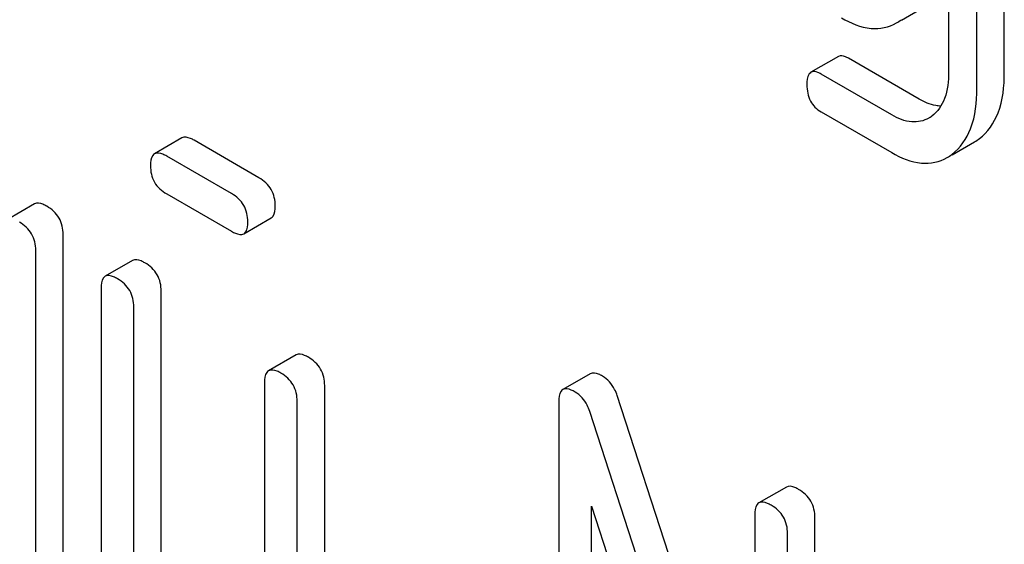
# Model space of a CAD drawing. Units: millimetres. Extents: x 0 to 7119, y -5 to 5034.
# Drawn here: x 5051 to 5059, y 3346 to 3350 of the extents above; entities that cross this region are included whole.
import ezdxf

# ---------------------------------------------------------------- set-up
doc = ezdxf.new("R2010")
doc.units = ezdxf.units.MM
doc.header["$LTSCALE"] = 391.525424
doc.layers.get('0').update_dxf_attribs({"linetype": 'CONTINUOUS'})

msp = doc.modelspace()

# ---------------------------------------------------------------- linework, layer by layer
at = {"color": 7, "linetype": 'Continuous'}
for p, q in [((5058.8945, 3349.1921), (5058.8945, 3352.2561)), ((5059.1066, 3349.3145), (5059.1066, 3351.9495)), ((5058.6759, 3350.1967), (5058.6759, 3349.3183)), ((5058.3122, 3349.7215), (5058.485, 3349.8213)), ((5057.824, 3349.4401), (5057.6119, 3349.3177)), ((5058.4486, 3349.1108), (5057.9021, 3349.4263)), ((5058.2365, 3348.9883), (5057.69, 3349.3038)), ((5057.69, 3349.012), (5058.2365, 3348.6965)), ((5052.7488, 3348.8103), (5052.5367, 3348.6878)), ((5053.3442, 3348.5029), (5052.8438, 3348.7918)), ((5058.7029, 3348.6803), (5058.877, 3348.7809)), ((5053.132, 3348.3804), (5052.6316, 3348.6693)), ((5052.6316, 3348.3775), (5053.132, 3348.0886)), ((5051.6091, 3348.301), (5051.3969, 3348.1786)), ((5053.227, 3348.0701), (5053.4391, 3348.1925)), ((5051.8304, 3345.4373), (5051.8304, 3348.0637)), ((5051.6182, 3345.3148), (5051.6182, 3347.9412)), ((5052.3672, 3347.8633), (5052.1551, 3347.7409)), ((5052.1237, 3347.6494), (5052.1237, 3345.4608)), ((5052.5885, 3345.4373), (5052.5885, 3347.626)), ((5052.3764, 3345.3149), (5052.3764, 3347.5035)), ((5053.6308, 3347.1338), (5053.4187, 3347.0113)), ((5055.9053, 3346.9879), (5055.6932, 3346.8655)), ((5053.3873, 3346.9199), (5053.3873, 3344.4394)), ((5053.8521, 3344.2701), (5053.8521, 3346.8964)), ((5057.1781, 3343.543), (5056.114, 3346.8191)), ((5053.64, 3344.1476), (5053.64, 3346.774)), ((5055.6618, 3346.774), (5055.6618, 3342.9804)), ((5057.1781, 3342.7674), (5055.9018, 3346.6967)), ((5057.4216, 3346.1125), (5057.2095, 3345.99)), ((5055.9145, 3342.8345), (5055.9145, 3345.9657)), ((5055.9145, 3345.9657), (5057.1907, 3342.0364)), ((5057.1781, 3345.8986), (5057.1781, 3342.7674)), ((5057.6429, 3342.0815), (5057.6429, 3345.8751)), ((5057.4308, 3341.959), (5057.4308, 3345.7527))]:
    msp.add_line(p, q, dxfattribs=at)
for centre, radius, start, end in [((5058.0899, 3350.0148), 0.3651, 300.07423, 307.21436), ((5058.3937, 3349.185), 0.256, 300.06965, 306.59121), ((5058.6895, 3349.1049), 0.3744, 300.06839, 306.79233), ((5058.4773, 3348.9824), 0.3744, 300.06839, 306.79233)]:
    msp.add_arc(centre, radius, start, end, dxfattribs=at)
for points, knots in [([(5057.8473, 3349.7377), (5057.9175, 3349.6972), (5058.0585, 3349.6353), (5058.215, 3349.6654), (5058.2729, 3349.6988)], [0, 0, 0, 0, 0.548037, 1, 1, 1, 1]), ([(5057.9021, 3349.4263), (5057.8943, 3349.4308), (5057.8712, 3349.4431), (5057.8396, 3349.4491), (5057.824, 3349.4401)], [0, 0, 0, 0, 0.33261, 1, 1, 1, 1]), ([(5057.69, 3349.3038), (5057.6822, 3349.3083), (5057.659, 3349.3206), (5057.6275, 3349.3267), (5057.6119, 3349.3177)], [0, 0, 0, 0, 0.33261, 1, 1, 1, 1]), ([(5057.6119, 3349.3177), (5057.6065, 3349.3145), (5057.5812, 3349.2887), (5057.5807, 3349.2495), (5057.5807, 3349.221)], [0, 0, 0, 0, 0.180851, 1, 1, 1, 1]), ([(5058.6759, 3349.3183), (5058.6759, 3349.2498), (5058.6648, 3349.1231), (5058.5913, 3349.0127), (5058.5464, 3348.9794)], [0, 0, 0, 0, 0.550506, 1, 1, 1, 1]), ([(5058.9137, 3348.8051), (5058.9792, 3348.854), (5059.0894, 3349.0192), (5059.1066, 3349.2096), (5059.1066, 3349.3145)], [0, 0, 0, 0, 0.437949, 1, 1, 1, 1]), ([(5057.5807, 3349.221), (5057.5807, 3349.1782), (5057.593, 3349.0925), (5057.6561, 3349.0316), (5057.69, 3349.012)], [0, 0, 0, 0, 0.522633, 1, 1, 1, 1]), ([(5058.7016, 3348.6826), (5058.7671, 3348.7315), (5058.8773, 3348.8967), (5058.8945, 3349.0871), (5058.8945, 3349.1921)], [0, 0, 0, 0, 0.437949, 1, 1, 1, 1]), ([(5058.6162, 3349.0562), (5058.6029, 3349.0566), (5058.544, 3349.0633), (5058.4883, 3349.0879), (5058.4486, 3349.1108)], [0, 0, 0, 0, 0.224051, 1, 1, 1, 1]), ([(5058.522, 3348.9634), (5058.4835, 3348.9412), (5058.379, 3348.9194), (5058.2839, 3348.9609), (5058.2365, 3348.9883)], [0, 0, 0, 0, 0.448073, 1, 1, 1, 1]), ([(5052.8438, 3348.7918), (5052.8341, 3348.7973), (5052.806, 3348.8122), (5052.7676, 3348.8211), (5052.7488, 3348.8103)], [0, 0, 0, 0, 0.339156, 1, 1, 1, 1]), ([(5052.5367, 3348.6878), (5052.5313, 3348.6847), (5052.5067, 3348.6607), (5052.5053, 3348.6233), (5052.5053, 3348.5963)], [0, 0, 0, 0, 0.188255, 1, 1, 1, 1]), ([(5052.6316, 3348.6693), (5052.622, 3348.6749), (5052.5939, 3348.6897), (5052.5555, 3348.6987), (5052.5367, 3348.6878)], [0, 0, 0, 0, 0.339156, 1, 1, 1, 1]), ([(5058.2365, 3348.6965), (5058.307, 3348.6558), (5058.4492, 3348.5936), (5058.6065, 3348.6247), (5058.6649, 3348.6584)], [0, 0, 0, 0, 0.546839, 1, 1, 1, 1]), ([(5052.5053, 3348.5963), (5052.5053, 3348.5524), (5052.523, 3348.4607), (5052.5936, 3348.3994), (5052.6316, 3348.3775)], [0, 0, 0, 0, 0.5, 1, 1, 1, 1]), ([(5053.4705, 3348.284), (5053.4705, 3348.3278), (5053.4509, 3348.4186), (5053.3821, 3348.481), (5053.3442, 3348.5029)], [0, 0, 0, 0, 0.500001, 1, 1, 1, 1]), ([(5053.2584, 3348.1615), (5053.2584, 3348.2053), (5053.2388, 3348.2961), (5053.17, 3348.3585), (5053.132, 3348.3804)], [0, 0, 0, 0, 0.500001, 1, 1, 1, 1]), ([(5051.704, 3348.2825), (5051.6944, 3348.2881), (5051.6663, 3348.303), (5051.6279, 3348.3119), (5051.6091, 3348.301)], [0, 0, 0, 0, 0.33915, 1, 1, 1, 1]), ([(5051.8304, 3348.0637), (5051.8304, 3348.1075), (5051.8108, 3348.1983), (5051.7419, 3348.2606), (5051.704, 3348.2825)], [0, 0, 0, 0, 0.500002, 1, 1, 1, 1]), ([(5053.4391, 3348.1925), (5053.4444, 3348.1956), (5053.4691, 3348.2195), (5053.4705, 3348.257), (5053.4705, 3348.284)], [0, 0, 0, 0, 0.186091, 1, 1, 1, 1]), ([(5051.6182, 3347.9412), (5051.6182, 3347.985), (5051.5986, 3348.0758), (5051.5298, 3348.1382), (5051.4919, 3348.1601)], [0, 0, 0, 0, 0.500002, 1, 1, 1, 1]), ([(5053.227, 3348.0701), (5053.2323, 3348.0732), (5053.2569, 3348.097), (5053.2584, 3348.1345), (5053.2584, 3348.1615)], [0, 0, 0, 0, 0.186091, 1, 1, 1, 1]), ([(5053.132, 3348.0886), (5053.1416, 3348.0831), (5053.1697, 3348.0682), (5053.2081, 3348.0592), (5053.227, 3348.0701)], [0, 0, 0, 0, 0.335828, 1, 1, 1, 1]), ([(5052.4622, 3347.8448), (5052.4525, 3347.8504), (5052.4244, 3347.8653), (5052.386, 3347.8742), (5052.3672, 3347.8633)], [0, 0, 0, 0, 0.339156, 1, 1, 1, 1]), ([(5052.5885, 3347.626), (5052.5885, 3347.6698), (5052.5689, 3347.7605), (5052.5001, 3347.8229), (5052.4622, 3347.8448)], [0, 0, 0, 0, 0.500002, 1, 1, 1, 1]), ([(5052.1551, 3347.7409), (5052.1497, 3347.7377), (5052.1251, 3347.7138), (5052.1237, 3347.6763), (5052.1237, 3347.6494)], [0, 0, 0, 0, 0.188255, 1, 1, 1, 1]), ([(5052.25, 3347.7223), (5052.2404, 3347.7279), (5052.2123, 3347.7428), (5052.1739, 3347.7517), (5052.1551, 3347.7409)], [0, 0, 0, 0, 0.339156, 1, 1, 1, 1]), ([(5052.3764, 3347.5035), (5052.3764, 3347.5473), (5052.3568, 3347.6381), (5052.288, 3347.7004), (5052.25, 3347.7223)], [0, 0, 0, 0, 0.500002, 1, 1, 1, 1]), ([(5053.7258, 3347.1153), (5053.7161, 3347.1209), (5053.688, 3347.1357), (5053.6496, 3347.1447), (5053.6308, 3347.1338)], [0, 0, 0, 0, 0.339156, 1, 1, 1, 1]), ([(5053.8521, 3346.8964), (5053.8521, 3346.9402), (5053.8325, 3347.031), (5053.7637, 3347.0934), (5053.7258, 3347.1153)], [0, 0, 0, 0, 0.500002, 1, 1, 1, 1]), ([(5053.4187, 3347.0113), (5053.4133, 3347.0082), (5053.3887, 3346.9842), (5053.3873, 3346.9468), (5053.3873, 3346.9199)], [0, 0, 0, 0, 0.188255, 1, 1, 1, 1]), ([(5053.5136, 3346.9928), (5053.504, 3346.9984), (5053.4759, 3347.0133), (5053.4375, 3347.0222), (5053.4187, 3347.0113)], [0, 0, 0, 0, 0.339156, 1, 1, 1, 1]), ([(5053.64, 3346.774), (5053.64, 3346.8178), (5053.6204, 3346.9086), (5053.5516, 3346.9709), (5053.5136, 3346.9928)], [0, 0, 0, 0, 0.500002, 1, 1, 1, 1]), ([(5056.0002, 3346.9694), (5055.9906, 3346.975), (5055.9625, 3346.9899), (5055.9241, 3346.9988), (5055.9053, 3346.9879)], [0, 0, 0, 0, 0.33915, 1, 1, 1, 1]), ([(5056.114, 3346.8191), (5056.1085, 3346.8356), (5056.0849, 3346.8946), (5056.0403, 3346.9463), (5056.0002, 3346.9694)], [0, 0, 0, 0, 0.272872, 1, 1, 1, 1]), ([(5055.6932, 3346.8655), (5055.6878, 3346.8623), (5055.6632, 3346.8384), (5055.6618, 3346.8009), (5055.6618, 3346.774)], [0, 0, 0, 0, 0.188257, 1, 1, 1, 1]), ([(5055.7881, 3346.8469), (5055.7785, 3346.8525), (5055.7504, 3346.8674), (5055.712, 3346.8763), (5055.6932, 3346.8655)], [0, 0, 0, 0, 0.33915, 1, 1, 1, 1]), ([(5055.9018, 3346.6967), (5055.8964, 3346.7131), (5055.8728, 3346.7721), (5055.8282, 3346.8238), (5055.7881, 3346.8469)], [0, 0, 0, 0, 0.272872, 1, 1, 1, 1]), ([(5057.5166, 3346.094), (5057.5069, 3346.0996), (5057.4788, 3346.1144), (5057.4404, 3346.1234), (5057.4216, 3346.1125)], [0, 0, 0, 0, 0.33915, 1, 1, 1, 1]), ([(5057.6429, 3345.8751), (5057.6429, 3345.9189), (5057.6233, 3346.0097), (5057.5545, 3346.0721), (5057.5166, 3346.094)], [0, 0, 0, 0, 0.500001, 1, 1, 1, 1]), ([(5057.2095, 3345.99), (5057.2041, 3345.9869), (5057.1795, 3345.9629), (5057.1781, 3345.9255), (5057.1781, 3345.8986)], [0, 0, 0, 0, 0.188257, 1, 1, 1, 1]), ([(5057.3044, 3345.9715), (5057.2948, 3345.9771), (5057.2667, 3345.992), (5057.2283, 3346.0009), (5057.2095, 3345.99)], [0, 0, 0, 0, 0.33915, 1, 1, 1, 1]), ([(5057.4308, 3345.7527), (5057.4308, 3345.7965), (5057.4112, 3345.8873), (5057.3424, 3345.9496), (5057.3044, 3345.9715)], [0, 0, 0, 0, 0.500001, 1, 1, 1, 1])]:
    msp.add_open_spline(points, degree=3, knots=knots, dxfattribs=at)

doc.saveas('drawing.dxf')
